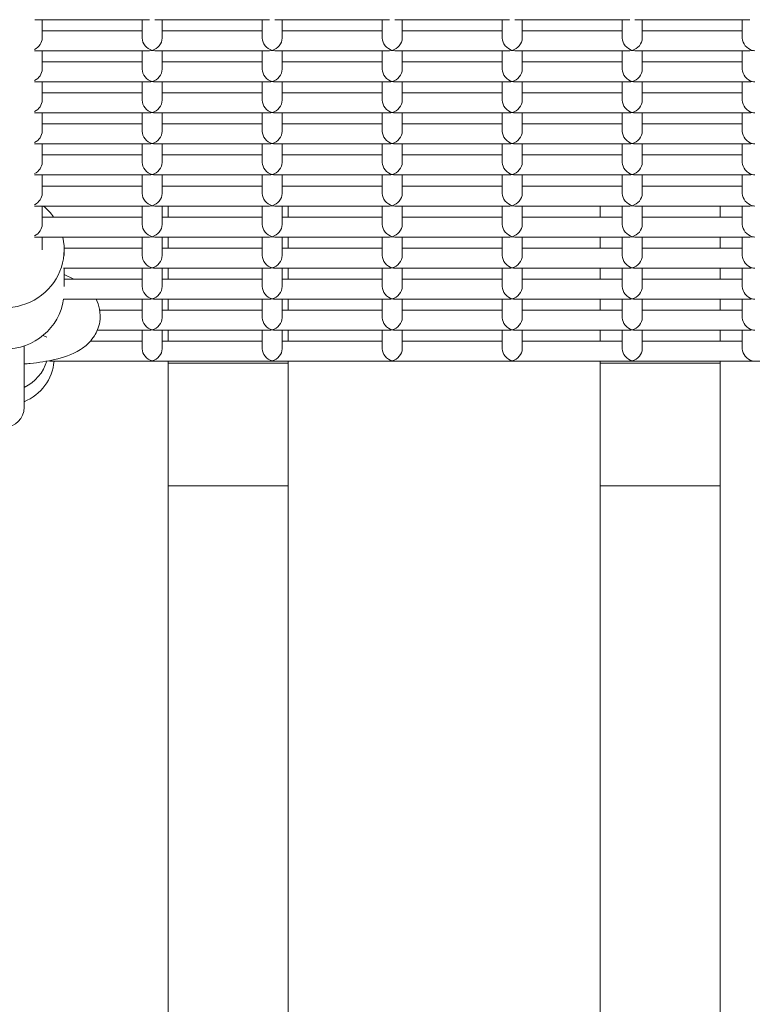
# Model space of a CAD drawing. Units: millimetres. Extents: x -4870 to 375528, y -3372 to 5682.
# Drawn here: x 185 to 368, y 3089 to 3335 of the extents above; entities that cross this region are included whole.
import ezdxf

# ---------------------------------------------------------------- set-up
doc = ezdxf.new("R2010")
doc.units = ezdxf.units.MM
doc.layers.add('Toestel 2D', color=7, linetype='Continuous', lineweight=20)

# ---------------------------------------------------------------- blocks, each defined once
blk = doc.blocks.new('WP-SC1000900')
at = {"layer": 'Toestel 2D'}
for p, q in [((217.16, 3334.74), (188.46, 3334.74)), ((190.31, 3334.74), (190.31, 3330.12)), ((215.31, 3334.74), (215.31, 3330.12)), ((247.16, 3334.74), (218.46, 3334.74)), ((220.31, 3334.74), (220.31, 3330.12)), ((245.31, 3334.74), (245.31, 3330.12)), ((277.16, 3334.74), (248.46, 3334.74)), ((250.31, 3334.74), (250.31, 3330.12)), ((275.31, 3334.74), (275.31, 3330.12)), ((307.16, 3334.74), (278.46, 3334.74)), ((280.31, 3334.74), (280.31, 3330.12)), ((305.31, 3334.74), (305.31, 3330.12)), ((337.16, 3334.74), (308.46, 3334.74)), ((310.31, 3334.74), (310.31, 3330.12)), ((335.31, 3334.74), (335.31, 3330.12)), ((367.16, 3334.74), (338.46, 3334.74)), ((340.31, 3334.74), (340.31, 3330.12)), ((365.31, 3334.74), (365.31, 3330.12)), ((215.31, 3331.98), (190.31, 3331.98)), ((245.31, 3331.98), (220.31, 3331.98)), ((275.31, 3331.98), (250.31, 3331.98)), ((305.31, 3331.98), (280.31, 3331.98)), ((335.31, 3331.98), (310.31, 3331.98)), ((365.31, 3331.98), (340.31, 3331.98)), ((217.16, 3326.98), (188.46, 3326.98)), ((190.31, 3326.98), (190.31, 3322.36)), ((215.31, 3326.98), (215.31, 3322.36)), ((247.16, 3326.98), (218.46, 3326.98)), ((220.31, 3326.98), (220.31, 3322.36)), ((245.31, 3326.98), (245.31, 3322.36)), ((277.16, 3326.98), (248.46, 3326.98)), ((250.31, 3326.98), (250.31, 3322.36)), ((275.31, 3326.98), (275.31, 3322.36)), ((307.16, 3326.98), (278.46, 3326.98)), ((280.31, 3326.98), (280.31, 3322.36)), ((305.31, 3326.98), (305.31, 3322.36)), ((337.16, 3326.98), (308.46, 3326.98)), ((310.31, 3326.98), (310.31, 3322.36)), ((335.31, 3326.98), (335.31, 3322.36)), ((367.16, 3326.98), (338.46, 3326.98)), ((340.31, 3326.98), (340.31, 3322.36)), ((365.31, 3326.98), (365.31, 3322.36)), ((215.31, 3324.21), (190.31, 3324.21)), ((245.31, 3324.21), (220.31, 3324.21)), ((275.31, 3324.21), (250.31, 3324.21)), ((305.31, 3324.21), (280.31, 3324.21)), ((335.31, 3324.21), (310.31, 3324.21)), ((365.31, 3324.21), (340.31, 3324.21)), ((217.16, 3319.21), (188.46, 3319.21)), ((190.31, 3319.21), (190.31, 3314.59)), ((215.31, 3319.21), (215.31, 3314.59)), ((247.16, 3319.21), (218.46, 3319.21)), ((220.31, 3319.21), (220.31, 3314.59)), ((245.31, 3319.21), (245.31, 3314.59)), ((277.16, 3319.21), (248.46, 3319.21)), ((250.31, 3319.21), (250.31, 3314.59)), ((275.31, 3319.21), (275.31, 3314.59)), ((307.16, 3319.21), (278.46, 3319.21)), ((280.31, 3319.21), (280.31, 3314.59)), ((305.31, 3319.21), (305.31, 3314.59)), ((337.16, 3319.21), (308.46, 3319.21)), ((310.31, 3319.21), (310.31, 3314.59)), ((335.31, 3319.21), (335.31, 3314.59)), ((367.16, 3319.21), (338.46, 3319.21)), ((340.31, 3319.21), (340.31, 3314.59)), ((365.31, 3319.21), (365.31, 3314.59)), ((215.31, 3316.45), (190.31, 3316.45)), ((245.31, 3316.45), (220.31, 3316.45)), ((275.31, 3316.45), (250.31, 3316.45)), ((305.31, 3316.45), (280.31, 3316.45)), ((335.31, 3316.45), (310.31, 3316.45)), ((365.31, 3316.45), (340.31, 3316.45)), ((217.16, 3311.45), (188.46, 3311.45)), ((190.31, 3311.45), (190.31, 3306.83)), ((215.31, 3311.45), (215.31, 3306.83)), ((247.16, 3311.45), (218.46, 3311.45)), ((220.31, 3311.45), (220.31, 3306.83)), ((245.31, 3311.45), (245.31, 3306.83)), ((277.16, 3311.45), (248.46, 3311.45)), ((250.31, 3311.45), (250.31, 3306.83)), ((275.31, 3311.45), (275.31, 3306.83)), ((307.16, 3311.45), (278.46, 3311.45)), ((280.31, 3311.45), (280.31, 3306.83)), ((305.31, 3311.45), (305.31, 3306.83)), ((337.16, 3311.45), (308.46, 3311.45)), ((310.31, 3311.45), (310.31, 3306.83)), ((335.31, 3311.45), (335.31, 3306.83)), ((367.16, 3311.45), (338.46, 3311.45)), ((340.31, 3311.45), (340.31, 3306.83)), ((365.31, 3311.45), (365.31, 3306.83)), ((215.31, 3308.68), (190.31, 3308.68)), ((245.31, 3308.68), (220.31, 3308.68)), ((275.31, 3308.68), (250.31, 3308.68)), ((305.31, 3308.68), (280.31, 3308.68)), ((335.31, 3308.68), (310.31, 3308.68)), ((365.31, 3308.68), (340.31, 3308.68)), ((217.16, 3303.68), (188.46, 3303.68)), ((190.31, 3303.68), (190.31, 3299.06)), ((215.31, 3303.68), (215.31, 3299.06)), ((247.16, 3303.68), (218.46, 3303.68)), ((220.31, 3303.68), (220.31, 3299.06)), ((245.31, 3303.68), (245.31, 3299.06)), ((277.16, 3303.68), (248.46, 3303.68)), ((250.31, 3303.68), (250.31, 3299.06)), ((275.31, 3303.68), (275.31, 3299.06)), ((307.16, 3303.68), (278.46, 3303.68)), ((280.31, 3303.68), (280.31, 3299.06)), ((305.31, 3303.68), (305.31, 3299.06)), ((337.16, 3303.68), (308.46, 3303.68)), ((310.31, 3303.68), (310.31, 3299.06)), ((335.31, 3303.68), (335.31, 3299.06)), ((367.16, 3303.68), (338.46, 3303.68)), ((340.31, 3303.68), (340.31, 3299.06)), ((365.31, 3303.68), (365.31, 3299.06)), ((215.31, 3300.92), (190.31, 3300.92)), ((245.31, 3300.92), (220.31, 3300.92)), ((275.31, 3300.92), (250.31, 3300.92)), ((305.31, 3300.92), (280.31, 3300.92)), ((335.31, 3300.92), (310.31, 3300.92)), ((365.31, 3300.92), (340.31, 3300.92)), ((217.16, 3295.92), (188.46, 3295.92)), ((190.31, 3295.92), (190.31, 3291.3)), ((215.31, 3295.92), (215.31, 3291.3)), ((247.16, 3295.92), (218.46, 3295.92)), ((220.31, 3295.92), (220.31, 3291.3)), ((245.31, 3295.92), (245.31, 3291.3)), ((277.16, 3295.92), (248.46, 3295.92)), ((250.31, 3295.92), (250.31, 3291.3)), ((275.31, 3295.92), (275.31, 3291.3)), ((307.16, 3295.92), (278.46, 3295.92)), ((280.31, 3295.92), (280.31, 3291.3)), ((305.31, 3295.92), (305.31, 3291.3)), ((337.16, 3295.92), (308.46, 3295.92)), ((310.31, 3295.92), (310.31, 3291.3)), ((335.31, 3295.92), (335.31, 3291.3)), ((367.16, 3295.92), (338.46, 3295.92)), ((340.31, 3295.92), (340.31, 3291.3)), ((365.31, 3295.92), (365.31, 3291.3)), ((215.31, 3293.15), (190.31, 3293.15)), ((245.31, 3293.15), (220.31, 3293.15)), ((275.31, 3293.15), (250.31, 3293.15)), ((305.31, 3293.15), (280.31, 3293.15)), ((335.31, 3293.15), (310.31, 3293.15)), ((365.31, 3293.15), (340.31, 3293.15)), ((217.16, 3288.15), (188.46, 3288.15)), ((190.31, 3288.15), (190.31, 3283.54)), ((215.31, 3288.15), (215.31, 3283.54)), ((247.16, 3288.15), (218.46, 3288.15)), ((220.31, 3288.15), (220.31, 3283.54)), ((221.81, 3285.39), (221.81, 3288.15)), ((245.31, 3288.15), (245.31, 3283.54)), ((277.16, 3288.15), (248.46, 3288.15)), ((250.31, 3288.15), (250.31, 3283.54)), ((251.81, 3288.15), (251.81, 3285.39)), ((275.31, 3288.15), (275.31, 3283.54)), ((307.16, 3288.15), (278.46, 3288.15)), ((280.31, 3288.15), (280.31, 3283.54)), ((305.31, 3288.15), (305.31, 3283.54)), ((337.16, 3288.15), (308.46, 3288.15)), ((310.31, 3288.15), (310.31, 3283.54)), ((329.81, 3285.39), (329.81, 3288.15)), ((335.31, 3288.15), (335.31, 3283.54)), ((367.16, 3288.15), (338.46, 3288.15)), ((340.31, 3288.15), (340.31, 3283.54)), ((359.81, 3288.15), (359.81, 3285.39)), ((365.31, 3288.15), (365.31, 3283.54)), ((215.31, 3285.39), (190.31, 3285.39)), ((245.31, 3285.39), (220.31, 3285.39)), ((275.31, 3285.39), (250.31, 3285.39)), ((305.31, 3285.39), (280.31, 3285.39)), ((335.31, 3285.39), (310.31, 3285.39)), ((365.31, 3285.39), (340.31, 3285.39)), ((217.16, 3280.39), (188.46, 3280.39)), ((190.31, 3280.39), (190.31, 3277.19)), ((215.31, 3280.39), (215.31, 3275.77)), ((247.16, 3280.39), (218.46, 3280.39)), ((220.31, 3280.39), (220.31, 3275.77)), ((221.81, 3277.62), (221.81, 3280.39)), ((245.31, 3280.39), (245.31, 3275.77)), ((277.16, 3280.39), (248.46, 3280.39)), ((250.31, 3280.39), (250.31, 3275.77)), ((251.81, 3280.39), (251.81, 3277.62)), ((275.31, 3280.39), (275.31, 3275.77)), ((307.16, 3280.39), (278.46, 3280.39)), ((280.31, 3280.39), (280.31, 3275.77)), ((305.31, 3280.39), (305.31, 3275.77)), ((337.16, 3280.39), (308.46, 3280.39)), ((310.31, 3280.39), (310.31, 3275.77)), ((329.81, 3277.62), (329.81, 3280.39)), ((335.31, 3280.39), (335.31, 3275.77)), ((367.16, 3280.39), (338.46, 3280.39)), ((340.31, 3280.39), (340.31, 3275.77)), ((359.81, 3280.39), (359.81, 3277.62)), ((365.31, 3280.39), (365.31, 3275.77)), ((215.31, 3277.62), (195.8, 3277.62)), ((195.81, 3275.77), (195.81, 3277.19)), ((245.31, 3277.62), (220.31, 3277.62)), ((275.31, 3277.62), (250.31, 3277.62)), ((305.31, 3277.62), (280.31, 3277.62)), ((335.31, 3277.62), (310.31, 3277.62)), ((365.31, 3277.62), (340.31, 3277.62)), ((217.16, 3272.62), (195.61, 3272.62)), ((195.81, 3268.01), (195.81, 3272.62)), ((215.31, 3272.62), (215.31, 3268.01)), ((247.16, 3272.62), (218.46, 3272.62)), ((220.31, 3272.62), (220.31, 3268.01)), ((221.81, 3269.86), (221.81, 3272.62)), ((245.31, 3272.62), (245.31, 3268.01)), ((277.16, 3272.62), (248.46, 3272.62)), ((250.31, 3272.62), (250.31, 3268.01)), ((251.81, 3272.62), (251.81, 3269.86)), ((275.31, 3272.62), (275.31, 3268.01)), ((307.16, 3272.62), (278.46, 3272.62)), ((280.31, 3272.62), (280.31, 3268.01)), ((305.31, 3272.62), (305.31, 3268.01)), ((337.16, 3272.62), (308.46, 3272.62)), ((310.31, 3272.62), (310.31, 3268.01)), ((329.81, 3269.86), (329.81, 3272.62)), ((335.31, 3272.62), (335.31, 3268.01)), ((367.16, 3272.62), (338.46, 3272.62)), ((340.31, 3272.62), (340.31, 3268.01)), ((359.81, 3272.62), (359.81, 3269.86)), ((365.31, 3272.62), (365.31, 3268.01)), ((198.25, 3269.86), (195.81, 3271.04)), ((215.31, 3269.86), (195.81, 3269.86)), ((245.31, 3269.86), (220.31, 3269.86)), ((275.31, 3269.86), (250.31, 3269.86)), ((305.31, 3269.86), (280.31, 3269.86)), ((335.31, 3269.86), (310.31, 3269.86)), ((365.31, 3269.86), (340.31, 3269.86)), ((217.16, 3264.86), (195.61, 3264.86)), ((215.31, 3264.86), (215.31, 3260.24)), ((247.16, 3264.86), (218.46, 3264.86)), ((220.31, 3264.86), (220.31, 3260.24)), ((221.81, 3262.09), (221.81, 3264.86)), ((245.31, 3264.86), (245.31, 3260.24)), ((277.16, 3264.86), (248.46, 3264.86)), ((250.31, 3264.86), (250.31, 3260.24)), ((251.81, 3264.86), (251.81, 3262.09)), ((275.31, 3264.86), (275.31, 3260.24)), ((307.16, 3264.86), (278.46, 3264.86)), ((280.31, 3264.86), (280.31, 3260.24)), ((305.31, 3264.86), (305.31, 3260.24)), ((337.16, 3264.86), (308.46, 3264.86)), ((310.31, 3264.86), (310.31, 3260.24)), ((329.81, 3262.09), (329.81, 3264.86)), ((335.31, 3264.86), (335.31, 3260.24)), ((367.16, 3264.86), (338.46, 3264.86)), ((340.31, 3264.86), (340.31, 3260.24)), ((359.81, 3264.86), (359.81, 3262.09)), ((365.31, 3264.86), (365.31, 3260.24)), ((215.31, 3262.09), (204.69, 3262.09)), ((245.31, 3262.09), (220.31, 3262.09)), ((275.31, 3262.09), (250.31, 3262.09)), ((305.31, 3262.09), (280.31, 3262.09)), ((335.31, 3262.09), (310.31, 3262.09)), ((365.31, 3262.09), (340.31, 3262.09)), ((217.16, 3257.09), (204.1, 3257.09)), ((215.31, 3257.09), (215.31, 3252.48)), ((247.16, 3257.09), (218.46, 3257.09)), ((220.31, 3257.09), (220.31, 3252.48)), ((221.81, 3254.33), (221.81, 3257.09)), ((245.31, 3257.09), (245.31, 3252.48)), ((277.16, 3257.09), (248.46, 3257.09)), ((250.31, 3257.09), (250.31, 3252.48)), ((251.81, 3257.09), (251.81, 3254.33)), ((275.31, 3257.09), (275.31, 3252.48)), ((307.16, 3257.09), (278.46, 3257.09)), ((280.31, 3257.09), (280.31, 3252.48)), ((305.31, 3257.09), (305.31, 3252.48)), ((337.16, 3257.09), (308.46, 3257.09)), ((310.31, 3257.09), (310.31, 3252.48)), ((329.81, 3254.33), (329.81, 3257.09)), ((335.31, 3257.09), (335.31, 3252.48)), ((367.16, 3257.09), (338.46, 3257.09)), ((340.31, 3257.09), (340.31, 3252.48)), ((359.81, 3257.09), (359.81, 3254.33)), ((365.31, 3257.09), (365.31, 3252.48)), ((191.44, 3255.38), (190.54, 3255.81)), ((185.81, 3237.82), (185.81, 3253.18)), ((215.31, 3254.33), (202.33, 3254.33)), ((245.31, 3254.33), (220.31, 3254.33)), ((275.31, 3254.33), (250.31, 3254.33)), ((305.31, 3254.33), (280.31, 3254.33)), ((335.31, 3254.33), (310.31, 3254.33)), ((365.31, 3254.33), (340.31, 3254.33)), ((493.51, 3249.33), (192.11, 3249.33)), ((221.81, 2927.79), (221.81, 3249.33)), ((251.81, 3248.88), (221.81, 3248.88)), ((251.81, 3249.33), (251.81, 2927.79)), ((329.81, 2927.79), (329.81, 3249.33)), ((359.81, 3248.88), (329.81, 3248.88)), ((359.81, 3249.33), (359.81, 2927.79)), ((251.81, 3218.23), (221.81, 3218.23)), ((359.81, 3218.23), (329.81, 3218.23))]:
    blk.add_line(p, q, dxfattribs=at)
blk.add_arc((180.81, 3237.82), 5, 180, 0, dxfattribs=at)
for centre, major_axis, ratio, start_param, end_param in [((187.81, 3329.48), (-1.98, -1.98), 0.767327, 1.168978, 2.487094), ((217.81, 3329.48), (1.98, -1.98), 0.767327, 3.796091, 5.366887), ((217.81, 3329.48), (-1.98, -1.98), 0.767327, 0.916298, 2.487094), ((247.81, 3329.48), (1.98, -1.98), 0.767327, 3.796091, 5.366887), ((247.81, 3329.48), (-1.98, -1.98), 0.767327, 0.916298, 2.487094), ((277.81, 3329.48), (1.98, -1.98), 0.767327, 3.796091, 5.366887), ((277.81, 3329.48), (-1.98, -1.98), 0.767327, 0.916298, 2.487094), ((307.81, 3329.48), (1.98, -1.98), 0.767327, 3.796091, 5.366887), ((307.81, 3329.48), (-1.98, -1.98), 0.767327, 0.916298, 2.487094), ((337.81, 3329.48), (1.98, -1.98), 0.767327, 3.796091, 5.366887), ((337.81, 3329.48), (-1.98, -1.98), 0.767327, 0.916298, 2.487094), ((367.81, 3329.48), (1.98, -1.98), 0.767327, 3.796091, 5.366887), ((187.81, 3329.48), (-1.98, 1.98), 0.767327, 2.477975, 2.487094), ((217.81, 3329.48), (1.98, 1.98), 0.767327, 3.796091, 4.057891), ((217.81, 3329.48), (-1.98, 1.98), 0.767327, 2.225295, 2.487094), ((247.81, 3329.48), (1.98, 1.98), 0.767327, 3.796091, 4.057891), ((247.81, 3329.48), (-1.98, 1.98), 0.767327, 2.225295, 2.487094), ((277.81, 3329.48), (1.98, 1.98), 0.767327, 3.796091, 4.057891), ((277.81, 3329.48), (-1.98, 1.98), 0.767327, 2.225295, 2.487094), ((307.81, 3329.48), (1.98, 1.98), 0.767327, 3.796091, 4.057891), ((307.81, 3329.48), (-1.98, 1.98), 0.767327, 2.225295, 2.487094), ((337.81, 3329.48), (1.98, 1.98), 0.767327, 3.796091, 4.057891), ((337.81, 3329.48), (-1.98, 1.98), 0.767327, 2.225295, 2.487094), ((367.81, 3329.48), (1.98, 1.98), 0.767327, 3.796091, 4.057891), ((367.81, 3329.48), (-1.98, 1.98), 0.767327, 2.225295, 2.487094), ((187.81, 3321.71), (-1.98, -1.98), 0.767327, 1.168978, 2.487094), ((217.81, 3321.71), (1.98, -1.98), 0.767327, 3.796091, 5.366887), ((217.81, 3321.71), (-1.98, -1.98), 0.767327, 0.916298, 2.487094), ((247.81, 3321.71), (1.98, -1.98), 0.767327, 3.796091, 5.366887), ((247.81, 3321.71), (-1.98, -1.98), 0.767327, 0.916298, 2.487094), ((277.81, 3321.71), (1.98, -1.98), 0.767327, 3.796091, 5.366887), ((277.81, 3321.71), (-1.98, -1.98), 0.767327, 0.916298, 2.487094), ((307.81, 3321.71), (1.98, -1.98), 0.767327, 3.796091, 5.366887), ((307.81, 3321.71), (-1.98, -1.98), 0.767327, 0.916298, 2.487094), ((337.81, 3321.71), (1.98, -1.98), 0.767327, 3.796091, 5.366887), ((337.81, 3321.71), (-1.98, -1.98), 0.767327, 0.916298, 2.487094), ((367.81, 3321.71), (1.98, -1.98), 0.767327, 3.796091, 5.366887), ((187.81, 3321.71), (-1.98, 1.98), 0.767327, 2.477975, 2.487094), ((217.81, 3321.71), (1.98, 1.98), 0.767327, 3.796091, 4.057891), ((217.81, 3321.71), (-1.98, 1.98), 0.767327, 2.225295, 2.487094), ((247.81, 3321.71), (1.98, 1.98), 0.767327, 3.796091, 4.057891), ((247.81, 3321.71), (-1.98, 1.98), 0.767327, 2.225295, 2.487094), ((277.81, 3321.71), (1.98, 1.98), 0.767327, 3.796091, 4.057891), ((277.81, 3321.71), (-1.98, 1.98), 0.767327, 2.225295, 2.487094), ((307.81, 3321.71), (1.98, 1.98), 0.767327, 3.796091, 4.057891), ((307.81, 3321.71), (-1.98, 1.98), 0.767327, 2.225295, 2.487094), ((337.81, 3321.71), (1.98, 1.98), 0.767327, 3.796091, 4.057891), ((337.81, 3321.71), (-1.98, 1.98), 0.767327, 2.225295, 2.487094), ((367.81, 3321.71), (1.98, 1.98), 0.767327, 3.796091, 4.057891), ((367.81, 3321.71), (-1.98, 1.98), 0.767327, 2.225295, 2.487094), ((187.81, 3313.95), (-1.98, -1.98), 0.767327, 1.168978, 2.487094), ((217.81, 3313.95), (1.98, -1.98), 0.767327, 3.796091, 5.366887), ((217.81, 3313.95), (-1.98, -1.98), 0.767327, 0.916298, 2.487094), ((247.81, 3313.95), (1.98, -1.98), 0.767327, 3.796091, 5.366887), ((247.81, 3313.95), (-1.98, -1.98), 0.767327, 0.916298, 2.487094), ((277.81, 3313.95), (1.98, -1.98), 0.767327, 3.796091, 5.366887), ((277.81, 3313.95), (-1.98, -1.98), 0.767327, 0.916298, 2.487094), ((307.81, 3313.95), (1.98, -1.98), 0.767327, 3.796091, 5.366887), ((307.81, 3313.95), (-1.98, -1.98), 0.767327, 0.916298, 2.487094), ((337.81, 3313.95), (1.98, -1.98), 0.767327, 3.796091, 5.366887), ((337.81, 3313.95), (-1.98, -1.98), 0.767327, 0.916298, 2.487094), ((367.81, 3313.95), (1.98, -1.98), 0.767327, 3.796091, 5.366887), ((187.81, 3313.95), (-1.98, 1.98), 0.767327, 2.477975, 2.487094), ((217.81, 3313.95), (1.98, 1.98), 0.767327, 3.796091, 4.057891), ((217.81, 3313.95), (-1.98, 1.98), 0.767327, 2.225295, 2.487094), ((247.81, 3313.95), (1.98, 1.98), 0.767327, 3.796091, 4.057891), ((247.81, 3313.95), (-1.98, 1.98), 0.767327, 2.225295, 2.487094), ((277.81, 3313.95), (1.98, 1.98), 0.767327, 3.796091, 4.057891), ((277.81, 3313.95), (-1.98, 1.98), 0.767327, 2.225295, 2.487094), ((307.81, 3313.95), (1.98, 1.98), 0.767327, 3.796091, 4.057891), ((307.81, 3313.95), (-1.98, 1.98), 0.767327, 2.225295, 2.487094), ((337.81, 3313.95), (1.98, 1.98), 0.767327, 3.796091, 4.057891), ((337.81, 3313.95), (-1.98, 1.98), 0.767327, 2.225295, 2.487094), ((367.81, 3313.95), (1.98, 1.98), 0.767327, 3.796091, 4.057891), ((367.81, 3313.95), (-1.98, 1.98), 0.767327, 2.225295, 2.487094), ((187.81, 3306.18), (-1.98, -1.98), 0.767327, 1.168978, 2.487094), ((217.81, 3306.18), (1.98, -1.98), 0.767327, 3.796091, 5.366887), ((217.81, 3306.18), (-1.98, -1.98), 0.767327, 0.916298, 2.487094), ((247.81, 3306.18), (1.98, -1.98), 0.767327, 3.796091, 5.366887), ((247.81, 3306.18), (-1.98, -1.98), 0.767327, 0.916298, 2.487094), ((277.81, 3306.18), (1.98, -1.98), 0.767327, 3.796091, 5.366887), ((277.81, 3306.18), (-1.98, -1.98), 0.767327, 0.916298, 2.487094), ((307.81, 3306.18), (1.98, -1.98), 0.767327, 3.796091, 5.366887), ((307.81, 3306.18), (-1.98, -1.98), 0.767327, 0.916298, 2.487094), ((337.81, 3306.18), (1.98, -1.98), 0.767327, 3.796091, 5.366887), ((337.81, 3306.18), (-1.98, -1.98), 0.767327, 0.916298, 2.487094), ((367.81, 3306.18), (1.98, -1.98), 0.767327, 3.796091, 5.366887), ((217.81, 3306.18), (1.98, 1.98), 0.767327, 3.796091, 4.057891), ((217.81, 3306.18), (-1.98, 1.98), 0.767327, 2.225295, 2.487094), ((247.81, 3306.18), (1.98, 1.98), 0.767327, 3.796091, 4.057891), ((247.81, 3306.18), (-1.98, 1.98), 0.767327, 2.225295, 2.487094), ((277.81, 3306.18), (1.98, 1.98), 0.767327, 3.796091, 4.057891), ((277.81, 3306.18), (-1.98, 1.98), 0.767327, 2.225295, 2.487094), ((307.81, 3306.18), (1.98, 1.98), 0.767327, 3.796091, 4.057891), ((307.81, 3306.18), (-1.98, 1.98), 0.767327, 2.225295, 2.487094), ((337.81, 3306.18), (1.98, 1.98), 0.767327, 3.796091, 4.057891), ((337.81, 3306.18), (-1.98, 1.98), 0.767327, 2.225295, 2.487094), ((367.81, 3306.18), (1.98, 1.98), 0.767327, 3.796091, 4.057891), ((367.81, 3306.18), (-1.98, 1.98), 0.767327, 2.225295, 2.487094), ((187.81, 3306.18), (-1.98, 1.98), 0.767327, 2.477975, 2.487094), ((187.81, 3298.42), (-1.98, -1.98), 0.767327, 1.168978, 2.487094), ((217.81, 3298.42), (1.98, -1.98), 0.767327, 3.796091, 5.366887), ((217.81, 3298.42), (-1.98, -1.98), 0.767327, 0.916298, 2.487094), ((247.81, 3298.42), (1.98, -1.98), 0.767327, 3.796091, 5.366887), ((247.81, 3298.42), (-1.98, -1.98), 0.767327, 0.916298, 2.487094), ((277.81, 3298.42), (1.98, -1.98), 0.767327, 3.796091, 5.366887), ((277.81, 3298.42), (-1.98, -1.98), 0.767327, 0.916298, 2.487094), ((307.81, 3298.42), (1.98, -1.98), 0.767327, 3.796091, 5.366887), ((307.81, 3298.42), (-1.98, -1.98), 0.767327, 0.916298, 2.487094), ((337.81, 3298.42), (1.98, -1.98), 0.767327, 3.796091, 5.366887), ((337.81, 3298.42), (-1.98, -1.98), 0.767327, 0.916298, 2.487094), ((367.81, 3298.42), (1.98, -1.98), 0.767327, 3.796091, 5.366887), ((187.81, 3298.42), (-1.98, 1.98), 0.767327, 2.477975, 2.487094), ((217.81, 3298.42), (1.98, 1.98), 0.767327, 3.796091, 4.057891), ((217.81, 3298.42), (-1.98, 1.98), 0.767327, 2.225295, 2.487094), ((247.81, 3298.42), (1.98, 1.98), 0.767327, 3.796091, 4.057891), ((247.81, 3298.42), (-1.98, 1.98), 0.767327, 2.225295, 2.487094), ((277.81, 3298.42), (1.98, 1.98), 0.767327, 3.796091, 4.057891), ((277.81, 3298.42), (-1.98, 1.98), 0.767327, 2.225295, 2.487094), ((307.81, 3298.42), (1.98, 1.98), 0.767327, 3.796091, 4.057891), ((307.81, 3298.42), (-1.98, 1.98), 0.767327, 2.225295, 2.487094), ((337.81, 3298.42), (1.98, 1.98), 0.767327, 3.796091, 4.057891), ((337.81, 3298.42), (-1.98, 1.98), 0.767327, 2.225295, 2.487094), ((367.81, 3298.42), (1.98, 1.98), 0.767327, 3.796091, 4.057891), ((367.81, 3298.42), (-1.98, 1.98), 0.767327, 2.225295, 2.487094), ((187.81, 3290.65), (-1.98, -1.98), 0.767327, 1.168978, 2.487094), ((217.81, 3290.65), (1.98, -1.98), 0.767327, 3.796091, 5.366887), ((217.81, 3290.65), (-1.98, -1.98), 0.767327, 0.916298, 2.487094), ((247.81, 3290.65), (1.98, -1.98), 0.767327, 3.796091, 5.366887), ((247.81, 3290.65), (-1.98, -1.98), 0.767327, 0.916298, 2.487094), ((277.81, 3290.65), (1.98, -1.98), 0.767327, 3.796091, 5.366887), ((277.81, 3290.65), (-1.98, -1.98), 0.767327, 0.916298, 2.487094), ((307.81, 3290.65), (1.98, -1.98), 0.767327, 3.796091, 5.366887), ((307.81, 3290.65), (-1.98, -1.98), 0.767327, 0.916298, 2.487094), ((337.81, 3290.65), (1.98, -1.98), 0.767327, 3.796091, 5.366887), ((337.81, 3290.65), (-1.98, -1.98), 0.767327, 0.916298, 2.487094), ((367.81, 3290.65), (1.98, -1.98), 0.767327, 3.796091, 5.366887), ((187.81, 3290.65), (-1.98, 1.98), 0.767327, 2.477975, 2.487094), ((180.81, 3277.19), (-15, 0), 0.965926, 3.742678, 3.9993), ((217.81, 3290.65), (1.98, 1.98), 0.767327, 3.796091, 4.057891), ((217.81, 3290.65), (-1.98, 1.98), 0.767327, 2.225295, 2.487094), ((247.81, 3290.65), (1.98, 1.98), 0.767327, 3.796091, 4.057891), ((247.81, 3290.65), (-1.98, 1.98), 0.767327, 2.225295, 2.487094), ((277.81, 3290.65), (1.98, 1.98), 0.767327, 3.796091, 4.057891), ((277.81, 3290.65), (-1.98, 1.98), 0.767327, 2.225295, 2.487094), ((307.81, 3290.65), (1.98, 1.98), 0.767327, 3.796091, 4.057891), ((307.81, 3290.65), (-1.98, 1.98), 0.767327, 2.225295, 2.487094), ((337.81, 3290.65), (1.98, 1.98), 0.767327, 3.796091, 4.057891), ((337.81, 3290.65), (-1.98, 1.98), 0.767327, 2.225295, 2.487094), ((367.81, 3290.65), (1.98, 1.98), 0.767327, 3.796091, 4.057891), ((367.81, 3290.65), (-1.98, 1.98), 0.767327, 2.225295, 2.487094), ((187.81, 3282.89), (-1.98, -1.98), 0.767327, 1.168978, 2.487094), ((217.81, 3282.89), (1.98, -1.98), 0.767327, 3.796091, 5.366887), ((217.81, 3282.89), (-1.98, -1.98), 0.767327, 0.916298, 2.487094), ((247.81, 3282.89), (1.98, -1.98), 0.767327, 3.796091, 5.366887), ((247.81, 3282.89), (-1.98, -1.98), 0.767327, 0.916298, 2.487094), ((277.81, 3282.89), (1.98, -1.98), 0.767327, 3.796091, 5.366887), ((277.81, 3282.89), (-1.98, -1.98), 0.767327, 0.916298, 2.487094), ((307.81, 3282.89), (1.98, -1.98), 0.767327, 3.796091, 5.366887), ((307.81, 3282.89), (-1.98, -1.98), 0.767327, 0.916298, 2.487094), ((337.81, 3282.89), (1.98, -1.98), 0.767327, 3.796091, 5.366887), ((337.81, 3282.89), (-1.98, -1.98), 0.767327, 0.916298, 2.487094), ((367.81, 3282.89), (1.98, -1.98), 0.767327, 3.796091, 5.366887), ((180.81, 3277.19), (-15, 0), 0.965926, 6.060913, 9.64705), ((187.81, 3282.89), (-1.98, 1.98), 0.767327, 2.477975, 2.487094), ((217.81, 3282.89), (1.98, 1.98), 0.767327, 3.796091, 4.057891), ((217.81, 3282.89), (-1.98, 1.98), 0.767327, 2.225295, 2.487094), ((247.81, 3282.89), (1.98, 1.98), 0.767327, 3.796091, 4.057891), ((247.81, 3282.89), (-1.98, 1.98), 0.767327, 2.225295, 2.487094), ((277.81, 3282.89), (1.98, 1.98), 0.767327, 3.796091, 4.057891), ((277.81, 3282.89), (-1.98, 1.98), 0.767327, 2.225295, 2.487094), ((307.81, 3282.89), (1.98, 1.98), 0.767327, 3.796091, 4.057891), ((307.81, 3282.89), (-1.98, 1.98), 0.767327, 2.225295, 2.487094), ((337.81, 3282.89), (1.98, 1.98), 0.767327, 3.796091, 4.057891), ((337.81, 3282.89), (-1.98, 1.98), 0.767327, 2.225295, 2.487094), ((367.81, 3282.89), (1.98, 1.98), 0.767327, 3.796091, 4.057891), ((367.81, 3282.89), (-1.98, 1.98), 0.767327, 2.225295, 2.487094), ((217.81, 3275.12), (1.98, -1.98), 0.767327, 3.796091, 5.366887), ((217.81, 3275.12), (-1.98, -1.98), 0.767327, 0.916298, 2.487094), ((247.81, 3275.12), (1.98, -1.98), 0.767327, 3.796091, 5.366887), ((247.81, 3275.12), (-1.98, -1.98), 0.767327, 0.916298, 2.487094), ((277.81, 3275.12), (1.98, -1.98), 0.767327, 3.796091, 5.366887), ((277.81, 3275.12), (-1.98, -1.98), 0.767327, 0.916298, 2.487094), ((307.81, 3275.12), (1.98, -1.98), 0.767327, 3.796091, 5.366887), ((307.81, 3275.12), (-1.98, -1.98), 0.767327, 0.916298, 2.487094), ((337.81, 3275.12), (1.98, -1.98), 0.767327, 3.796091, 5.366887), ((337.81, 3275.12), (-1.98, -1.98), 0.767327, 0.916298, 2.487094), ((367.81, 3275.12), (1.98, -1.98), 0.767327, 3.796091, 5.366887), ((217.81, 3275.12), (1.98, 1.98), 0.767327, 3.796091, 4.057891), ((217.81, 3275.12), (-1.98, 1.98), 0.767327, 2.225295, 2.487094), ((247.81, 3275.12), (1.98, 1.98), 0.767327, 3.796091, 4.057891), ((247.81, 3275.12), (-1.98, 1.98), 0.767327, 2.225295, 2.487094), ((277.81, 3275.12), (1.98, 1.98), 0.767327, 3.796091, 4.057891), ((277.81, 3275.12), (-1.98, 1.98), 0.767327, 2.225295, 2.487094), ((307.81, 3275.12), (1.98, 1.98), 0.767327, 3.796091, 4.057891), ((307.81, 3275.12), (-1.98, 1.98), 0.767327, 2.225295, 2.487094), ((337.81, 3275.12), (1.98, 1.98), 0.767327, 3.796091, 4.057891), ((337.81, 3275.12), (-1.98, 1.98), 0.767327, 2.225295, 2.487094), ((367.81, 3275.12), (1.98, 1.98), 0.767327, 3.796091, 4.057891), ((367.81, 3275.12), (-1.98, 1.98), 0.767327, 2.225295, 2.487094), ((217.81, 3267.36), (1.98, -1.98), 0.767327, 3.796091, 5.366887), ((217.81, 3267.36), (-1.98, -1.98), 0.767327, 0.916298, 2.487094), ((247.81, 3267.36), (1.98, -1.98), 0.767327, 3.796091, 5.366887), ((247.81, 3267.36), (-1.98, -1.98), 0.767327, 0.916298, 2.487094), ((277.81, 3267.36), (1.98, -1.98), 0.767327, 3.796091, 5.366887), ((277.81, 3267.36), (-1.98, -1.98), 0.767327, 0.916298, 2.487094), ((307.81, 3267.36), (1.98, -1.98), 0.767327, 3.796091, 5.366887), ((307.81, 3267.36), (-1.98, -1.98), 0.767327, 0.916298, 2.487094), ((337.81, 3267.36), (1.98, -1.98), 0.767327, 3.796091, 5.366887), ((337.81, 3267.36), (-1.98, -1.98), 0.767327, 0.916298, 2.487094), ((367.81, 3267.36), (1.98, -1.98), 0.767327, 3.796091, 5.366887), ((180.81, 3266.84), (-15, 0), 0.965926, 0.13725, 3.004343), ((217.81, 3267.36), (1.98, 1.98), 0.767327, 3.796091, 4.057891), ((217.81, 3267.36), (-1.98, 1.98), 0.767327, 2.225295, 2.487094), ((247.81, 3267.36), (1.98, 1.98), 0.767327, 3.796091, 4.057891), ((247.81, 3267.36), (-1.98, 1.98), 0.767327, 2.225295, 2.487094), ((277.81, 3267.36), (1.98, 1.98), 0.767327, 3.796091, 4.057891), ((277.81, 3267.36), (-1.98, 1.98), 0.767327, 2.225295, 2.487094), ((307.81, 3267.36), (1.98, 1.98), 0.767327, 3.796091, 4.057891), ((307.81, 3267.36), (-1.98, 1.98), 0.767327, 2.225295, 2.487094), ((337.81, 3267.36), (1.98, 1.98), 0.767327, 3.796091, 4.057891), ((337.81, 3267.36), (-1.98, 1.98), 0.767327, 2.225295, 2.487094), ((367.81, 3267.36), (1.98, 1.98), 0.767327, 3.796091, 4.057891), ((367.81, 3267.36), (-1.98, 1.98), 0.767327, 2.225295, 2.487094), ((217.81, 3259.59), (1.98, -1.98), 0.767327, 3.796091, 5.366887), ((217.81, 3259.59), (-1.98, -1.98), 0.767327, 0.916298, 2.487094), ((247.81, 3259.59), (1.98, -1.98), 0.767327, 3.796091, 5.366887), ((247.81, 3259.59), (-1.98, -1.98), 0.767327, 0.916298, 2.487094), ((277.81, 3259.59), (1.98, -1.98), 0.767327, 3.796091, 5.366887), ((277.81, 3259.59), (-1.98, -1.98), 0.767327, 0.916298, 2.487094), ((307.81, 3259.59), (1.98, -1.98), 0.767327, 3.796091, 5.366887), ((307.81, 3259.59), (-1.98, -1.98), 0.767327, 0.916298, 2.487094), ((337.81, 3259.59), (1.98, -1.98), 0.767327, 3.796091, 5.366887), ((337.81, 3259.59), (-1.98, -1.98), 0.767327, 0.916298, 2.487094), ((367.81, 3259.59), (1.98, -1.98), 0.767327, 3.796091, 5.366887), ((217.81, 3259.59), (1.98, 1.98), 0.767327, 3.796091, 4.057891), ((217.81, 3259.59), (-1.98, 1.98), 0.767327, 2.225295, 2.487094), ((247.81, 3259.59), (1.98, 1.98), 0.767327, 3.796091, 4.057891), ((247.81, 3259.59), (-1.98, 1.98), 0.767327, 2.225295, 2.487094), ((277.81, 3259.59), (1.98, 1.98), 0.767327, 3.796091, 4.057891), ((277.81, 3259.59), (-1.98, 1.98), 0.767327, 2.225295, 2.487094), ((307.81, 3259.59), (1.98, 1.98), 0.767327, 3.796091, 4.057891), ((307.81, 3259.59), (-1.98, 1.98), 0.767327, 2.225295, 2.487094), ((337.81, 3259.59), (1.98, 1.98), 0.767327, 3.796091, 4.057891), ((337.81, 3259.59), (-1.98, 1.98), 0.767327, 2.225295, 2.487094), ((367.81, 3259.59), (1.98, 1.98), 0.767327, 3.796091, 4.057891), ((367.81, 3259.59), (-1.98, 1.98), 0.767327, 2.225295, 2.487094), ((217.81, 3251.83), (1.98, -1.98), 0.767327, 3.796091, 5.366887), ((217.81, 3251.83), (-1.98, -1.98), 0.767327, 0.916298, 2.487094), ((247.81, 3251.83), (1.98, -1.98), 0.767327, 3.796091, 5.366887), ((247.81, 3251.83), (-1.98, -1.98), 0.767327, 0.916298, 2.487094), ((277.81, 3251.83), (1.98, -1.98), 0.767327, 3.796091, 5.366887), ((277.81, 3251.83), (-1.98, -1.98), 0.767327, 0.916298, 2.487094), ((307.81, 3251.83), (1.98, -1.98), 0.767327, 3.796091, 5.366887), ((307.81, 3251.83), (-1.98, -1.98), 0.767327, 0.916298, 2.487094), ((337.81, 3251.83), (1.98, -1.98), 0.767327, 3.796091, 5.366887), ((337.81, 3251.83), (-1.98, -1.98), 0.767327, 0.916298, 2.487094), ((367.81, 3251.83), (1.98, -1.98), 0.767327, 3.796091, 5.366887), ((180.81, 3252.35), (11.09, 0), 0.965926, 5.180142, 6.001972), ((180.81, 3250.28), (12.5, 0), 0.965926, 5.123906, 6.204665)]:
    blk.add_ellipse(centre, major_axis=major_axis, ratio=ratio, start_param=start_param, end_param=end_param, dxfattribs=at)
blk.add_open_spline([(185.81, 3248.67), (186.33, 3248.71), (186.84, 3248.75), (189.49, 3249.02), (191.52, 3249.33), (195.67, 3250.31), (197.68, 3250.91), (200.59, 3252.74), (201.36, 3253.3), (202.56, 3254.56), (202.97, 3255.07), (203.95, 3256.62), (204.48, 3257.82), (204.86, 3260.23), (204.84, 3261.36), (204.46, 3263.3), (204.14, 3264.14), (203.77, 3264.86)], degree=3, knots=[4.991512, 4.991512, 4.991512, 4.991512, 5.079828, 5.079828, 5.451147, 5.451147, 5.89191, 5.89191, 6.041999, 6.041999, 6.120932, 6.120932, 6.24154, 6.24154, 6.334103, 6.334103, 6.416436, 6.416436, 6.416436, 6.416436], dxfattribs=at)
blk.add_open_spline([(191.44, 3255.38), (191.44, 3255.38), (191.44, 3255.38), (191.44, 3255.38)], degree=3, dxfattribs=at)

msp = doc.modelspace()

# ---------------------------------------------------------------- block references
msp.add_blockref('WP-SC1000900', (0, 0))

doc.saveas('drawing.dxf')
